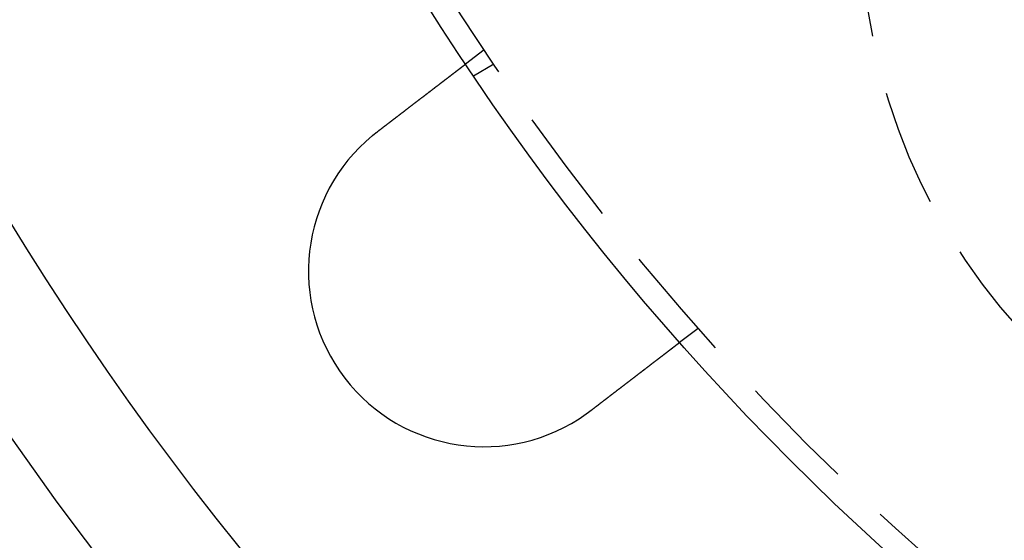
# Model space of a CAD drawing. Extents: x 0 to 1285, y -485 to 116.
# Drawn here: x 24 to 66, y -431 to -409 of the extents above; entities that cross this region are included whole.
import ezdxf

# ---------------------------------------------------------------- set-up
doc = ezdxf.new("R2010")
doc.units = 0
doc.header["$LTSCALE"] = 20
doc.linetypes.add('AUSGEZOGEN', pattern=[0])
doc.linetypes.add('VERDECKT', pattern=[0.375, 0.25, -0.125])
doc.layers.get('0').update_dxf_attribs({"linetype": 'AUSGEZOGEN'})
doc.layers.add('STEMPEL', color=3, linetype='AUSGEZOGEN')

# ---------------------------------------------------------------- blocks, each defined once
blk = doc.blocks.new('A$CE979B744')
at = {"color": 1, "linetype": 'VERDECKT'}
for p, q in [((44.16373, -60.24758), (43.3685, -60.85778)), ((44.57695, -60.86602), (43.70889, -61.3672)), ((53.29515, -72.14788), (52.49993, -72.75808))]:
    blk.add_line(p, q, dxfattribs=at)
at = {"color": 3}
for points in [[(39.5953, -63.753, 0), (39.6056, -63.7451, 0), (39.6159, -63.7372, 0), (39.6263, -63.7293, 0), (39.6366, -63.7213, 0), (39.647, -63.7134, 0), (39.6574, -63.7054, 0), (39.6677, -63.6975, 0), (39.6782, -63.6895, 0), (39.6886, -63.6815, 0), (39.699, -63.6735, 0), (39.7094, -63.6655, 0), (39.7199, -63.6575, 0), (39.7303, -63.6494, 0), (39.7408, -63.6414, 0), (39.7513, -63.6334, 0), (39.7618, -63.6253, 0), (39.7723, -63.6172, 0), (39.7828, -63.6092, 0), (39.7933, -63.6011, 0), (39.8039, -63.593, 0), (39.8144, -63.5849, 0), (39.825, -63.5768, 0), (39.8355, -63.5687, 0), (39.8461, -63.5606, 0), (39.8566, -63.5525, 0), (39.8672, -63.5444, 0), (39.8778, -63.5363, 0), (39.8884, -63.5282, 0), (39.899, -63.5201, 0), (39.9096, -63.5119, 0), (39.9201, -63.5038, 0), (39.9307, -63.4957, 0), (39.9414, -63.4875, 0), (39.952, -63.4794, 0), (39.9626, -63.4712, 0), (39.9732, -63.4631, 0), (39.9838, -63.455, 0), (39.9944, -63.4468, 0), (40.005, -63.4387, 0), (40.0156, -63.4305, 0), (40.0262, -63.4224, 0), (40.0369, -63.4142, 0), (40.0475, -63.4061, 0), (40.0581, -63.398, 0), (40.0687, -63.3898, 0), (40.0793, -63.3817, 0), (40.0899, -63.3735, 0), (40.1005, -63.3654, 0), (40.1111, -63.3573, 0), (40.1217, -63.3491, 0), (40.1323, -63.341, 0), (40.1429, -63.3329, 0), (40.1535, -63.3248, 0), (40.164, -63.3166, 0), (40.1746, -63.3085, 0), (40.1852, -63.3004, 0), (40.1957, -63.2923, 0), (40.2063, -63.2842, 0), (40.2168, -63.2761, 0), (40.2274, -63.2681, 0), (40.2379, -63.26, 0), (40.2484, -63.2519, 0), (40.2589, -63.2438, 0), (40.2694, -63.2358, 0), (40.2799, -63.2277, 0), (40.2904, -63.2197, 0), (40.3009, -63.2117, 0), (40.3113, -63.2036, 0), (40.3218, -63.1956, 0), (40.3322, -63.1876, 0), (40.3427, -63.1796, 0), (40.3531, -63.1716, 0), (40.3635, -63.1636, 0), (40.3739, -63.1556, 0), (40.3842, -63.1477, 0), (40.3946, -63.1397, 0), (40.405, -63.1318, 0), (40.4153, -63.1238, 0), (40.4256, -63.1159, 0), (40.4359, -63.108, 0), (40.4462, -63.1001, 0), (40.4565, -63.0922, 0), (40.4668, -63.0844, 0), (40.477, -63.0765, 0), (40.4872, -63.0686, 0), (40.4975, -63.0608, 0), (40.5076, -63.053, 0), (40.5178, -63.0452, 0), (40.528, -63.0374, 0), (40.5381, -63.0296, 0), (40.5483, -63.0218, 0), (40.5584, -63.0141, 0), (40.5684, -63.0063, 0), (40.5785, -62.9986, 0), (40.5885, -62.9909, 0), (40.5986, -62.9832, 0), (40.6086, -62.9755, 0), (40.6186, -62.9679, 0), (40.6285, -62.9602, 0), (40.6385, -62.9526, 0), (40.6484, -62.945, 0), (40.6583, -62.9374, 0), (40.6681, -62.9298, 0), (40.678, -62.9223, 0), (40.6878, -62.9147, 0), (40.6976, -62.9072, 0), (40.7074, -62.8997, 0), (40.7171, -62.8922, 0), (40.7269, -62.8848, 0), (40.7366, -62.8773, 0), (40.7462, -62.8699, 0), (40.7559, -62.8625, 0), (40.7655, -62.8551, 0), (40.7751, -62.8478, 0), (40.7847, -62.8404, 0), (40.7942, -62.8331, 0), (40.8037, -62.8258, 0), (40.8132, -62.8185, 0), (40.8227, -62.8113, 0), (40.8321, -62.804, 0), (40.8415, -62.7968, 0), (40.8508, -62.7896, 0), (40.8602, -62.7825, 0), (40.8695, -62.7753, 0), (40.8788, -62.7682, 0), (40.888, -62.7611, 0), (40.8972, -62.7541, 0), (40.9064, -62.747, 0), (40.9156, -62.74, 0), (40.9247, -62.733, 0), (40.9338, -62.726, 0), (40.943, -62.7189, 0), (40.9522, -62.7119, 0), (40.9614, -62.7048, 0), (40.9706, -62.6978, 0), (40.9798, -62.6907, 0), (40.989, -62.6836, 0), (40.9982, -62.6766, 0), (41.0074, -62.6695, 0), (41.0167, -62.6624, 0), (41.0259, -62.6553, 0), (41.0352, -62.6482, 0), (41.0445, -62.6411, 0), (41.0537, -62.634, 0), (41.063, -62.6268, 0), (41.0723, -62.6197, 0), (41.0816, -62.6126, 0), (41.0909, -62.6054, 0), (41.1002, -62.5983, 0), (41.1095, -62.5912, 0), (41.1188, -62.584, 0), (41.1281, -62.5769, 0), (41.1375, -62.5697, 0), (41.1468, -62.5626, 0), (41.1561, -62.5554, 0), (41.1654, -62.5483, 0), (41.1748, -62.5411, 0), (41.1841, -62.5339, 0), (41.1934, -62.5268, 0), (41.2028, -62.5196, 0), (41.2121, -62.5125, 0), (41.2214, -62.5053, 0), (41.2308, -62.4981, 0), (41.2401, -62.491, 0), (41.2494, -62.4838, 0), (41.2587, -62.4767, 0), (41.2681, -62.4695, 0), (41.2774, -62.4623, 0), (41.2867, -62.4552, 0), (41.296, -62.448, 0), (41.3053, -62.4409, 0), (41.3146, -62.4338, 0), (41.3239, -62.4266, 0), (41.3332, -62.4195, 0), (41.3425, -62.4124, 0), (41.3518, -62.4052, 0), (41.3611, -62.3981, 0), (41.3704, -62.391, 0), (41.3796, -62.3839, 0), (41.3889, -62.3768, 0), (41.3982, -62.3697, 0), (41.4074, -62.3626, 0), (41.4166, -62.3555, 0), (41.4259, -62.3484, 0), (41.4351, -62.3413, 0), (41.4443, -62.3343, 0), (41.4535, -62.3272, 0), (41.4627, -62.3202, 0), (41.4719, -62.3131, 0), (41.481, -62.3061, 0), (41.4902, -62.2991, 0), (41.4993, -62.2921, 0), (41.5084, -62.2851, 0), (41.5176, -62.2781, 0), (41.5267, -62.2711, 0), (41.5357, -62.2641, 0), (41.5448, -62.2571, 0), (41.5539, -62.2502, 0), (41.5629, -62.2432, 0), (41.572, -62.2363, 0), (41.581, -62.2294, 0), (41.59, -62.2225, 0), (41.5989, -62.2156, 0), (41.6079, -62.2087, 0), (41.6169, -62.2019, 0), (41.6258, -62.195, 0), (41.6347, -62.1882, 0), (41.6436, -62.1814, 0), (41.6525, -62.1745, 0), (41.6613, -62.1677, 0), (41.6702, -62.161, 0), (41.679, -62.1542, 0), (41.6878, -62.1474, 0), (41.6965, -62.1407, 0), (41.7053, -62.134, 0), (41.714, -62.1273, 0), (41.7228, -62.1206, 0), (41.7315, -62.1139, 0), (41.7401, -62.1073, 0), (41.7488, -62.1006, 0), (41.7574, -62.094, 0), (41.7661, -62.0874, 0), (41.7746, -62.0808, 0), (41.7832, -62.0742, 0), (41.7918, -62.0677, 0), (41.8003, -62.0611, 0), (41.8088, -62.0546, 0), (41.8173, -62.0481, 0), (41.8257, -62.0416, 0), (41.8342, -62.0351, 0), (41.8426, -62.0287, 0), (41.8509, -62.0222, 0), (41.8593, -62.0158, 0), (41.8676, -62.0094, 0), (41.876, -62.003, 0), (41.8842, -61.9967, 0), (41.8925, -61.9904, 0), (41.9007, -61.984, 0), (41.9089, -61.9777, 0), (41.9171, -61.9715, 0), (41.9253, -61.9652, 0), (41.9334, -61.959, 0), (41.9415, -61.9527, 0), (41.9496, -61.9465, 0), (41.9576, -61.9404, 0), (41.9657, -61.9342, 0), (41.9737, -61.9281, 0), (41.9816, -61.922, 0), (41.9896, -61.9159, 0), (41.9975, -61.9098, 0), (42.0054, -61.9038, 0), (42.0132, -61.8977, 0), (42.021, -61.8917, 0), (42.0288, -61.8858, 0), (42.0366, -61.8798, 0), (42.0443, -61.8739, 0), (42.052, -61.868, 0), (42.0597, -61.8621, 0), (42.0673, -61.8562, 0), (42.0749, -61.8504, 0), (42.0825, -61.8446, 0), (42.0901, -61.8388, 0), (42.0976, -61.833, 0), (42.105, -61.8273, 0), (42.1125, -61.8215, 0), (42.1199, -61.8159, 0), (42.1273, -61.8102, 0), (42.1347, -61.8045, 0), (42.142, -61.7989, 0), (42.1493, -61.7933, 0), (42.1565, -61.7878, 0), (42.1637, -61.7822, 0), (42.1709, -61.7767, 0), (42.178, -61.7712, 0), (42.1852, -61.7658, 0), (42.1922, -61.7604, 0), (42.1993, -61.755, 0), (42.2063, -61.7496, 0), (42.2133, -61.7442, 0), (42.2203, -61.7388, 0), (42.2273, -61.7335, 0), (42.2342, -61.7281, 0), (42.2412, -61.7228, 0), (42.2482, -61.7174, 0), (42.2552, -61.7121, 0), (42.2622, -61.7067, 0), (42.2691, -61.7014, 0), (42.2761, -61.696, 0), (42.2831, -61.6907, 0), (42.29, -61.6853, 0), (42.297, -61.68, 0), (42.3039, -61.6747, 0), (42.3109, -61.6693, 0), (42.3178, -61.664, 0), (42.3247, -61.6587, 0), (42.3316, -61.6534, 0), (42.3386, -61.6481, 0), (42.3455, -61.6428, 0), (42.3524, -61.6375, 0), (42.3593, -61.6322, 0), (42.3661, -61.6269, 0), (42.373, -61.6216, 0), (42.3799, -61.6164, 0), (42.3867, -61.6111, 0), (42.3936, -61.6059, 0), (42.4004, -61.6006, 0), (42.4072, -61.5954, 0), (42.414, -61.5902, 0), (42.4208, -61.5849, 0), (42.4276, -61.5797, 0), (42.4344, -61.5745, 0), (42.4412, -61.5693, 0), (42.4479, -61.5642, 0), (42.4547, -61.559, 0), (42.4614, -61.5538, 0), (42.4681, -61.5487, 0), (42.4748, -61.5435, 0), (42.4815, -61.5384, 0), (42.4882, -61.5333, 0), (42.4948, -61.5282, 0), (42.5015, -61.5231, 0), (42.5081, -61.518, 0), (42.5147, -61.5129, 0), (42.5213, -61.5078, 0), (42.5279, -61.5028, 0), (42.5345, -61.4978, 0), (42.541, -61.4927, 0), (42.5475, -61.4877, 0), (42.554, -61.4827, 0), (42.5605, -61.4778, 0), (42.567, -61.4728, 0), (42.5735, -61.4678, 0), (42.5799, -61.4629, 0), (42.5863, -61.458, 0), (42.5927, -61.4531, 0), (42.5991, -61.4482, 0), (42.6054, -61.4433, 0), (42.6118, -61.4384, 0), (42.6181, -61.4336, 0), (42.6244, -61.4288, 0), (42.6307, -61.4239, 0), (42.6369, -61.4191, 0), (42.6431, -61.4144, 0), (42.6493, -61.4096, 0), (42.6555, -61.4049, 0), (42.6617, -61.4001, 0), (42.6678, -61.3954, 0), (42.6739, -61.3907, 0), (42.68, -61.3861, 0), (42.6861, -61.3814, 0), (42.6921, -61.3768, 0), (42.6981, -61.3722, 0), (42.7041, -61.3676, 0), (42.7101, -61.363, 0), (42.716, -61.3585, 0), (42.7219, -61.3539, 0), (42.7278, -61.3494, 0), (42.7336, -61.3449, 0), (42.7395, -61.3404, 0), (42.7453, -61.336, 0), (42.7511, -61.3316, 0), (42.7568, -61.3271, 0), (42.7625, -61.3228, 0), (42.7682, -61.3184, 0), (42.7739, -61.314, 0), (42.7795, -61.3097, 0), (42.7851, -61.3054, 0), (42.7907, -61.3011, 0), (42.7963, -61.2968, 0), (42.8018, -61.2926, 0), (42.8073, -61.2884, 0), (42.8128, -61.2842, 0), (42.8183, -61.28, 0), (42.8237, -61.2758, 0), (42.8291, -61.2717, 0), (42.8344, -61.2676, 0), (42.8398, -61.2635, 0), (42.8451, -61.2594, 0), (42.8504, -61.2554, 0), (42.8556, -61.2513, 0), (42.8608, -61.2473, 0), (42.866, -61.2433, 0), (42.8712, -61.2394, 0), (42.8763, -61.2354, 0), (42.8814, -61.2315, 0), (42.8865, -61.2276, 0), (42.8916, -61.2237, 0), (42.8966, -61.2199, 0), (42.9016, -61.2161, 0), (42.9065, -61.2123, 0), (42.9115, -61.2085, 0), (42.9164, -61.2047, 0), (42.9212, -61.201, 0), (42.9261, -61.1973, 0), (42.9309, -61.1936, 0), (42.9357, -61.1899, 0), (42.9404, -61.1863, 0), (42.9451, -61.1826, 0), (42.9498, -61.1791, 0), (42.9545, -61.1755, 0), (42.9591, -61.1719, 0), (42.9637, -61.1684, 0), (42.9683, -61.1649, 0), (42.9728, -61.1614, 0), (42.9773, -61.158, 0), (42.9818, -61.1545, 0), (42.9862, -61.1511, 0), (42.9906, -61.1477, 0), (42.995, -61.1444, 0), (42.9993, -61.1411, 0), (43.0036, -61.1377, 0), (43.0079, -61.1345, 0), (43.0122, -61.1312, 0), (43.0164, -61.128, 0), (43.0206, -61.1248, 0), (43.0247, -61.1216, 0), (43.0288, -61.1184, 0), (43.0329, -61.1153, 0), (43.037, -61.1122, 0), (43.041, -61.1091, 0), (43.045, -61.106, 0), (43.0489, -61.103, 0), (43.0529, -61.1, 0), (43.0567, -61.097, 0), (43.0606, -61.094, 0), (43.0644, -61.0911, 0), (43.0682, -61.0882, 0), (43.072, -61.0853, 0), (43.0757, -61.0824, 0), (43.0795, -61.0796, 0), (43.0832, -61.0767, 0), (43.0869, -61.0739, 0), (43.0906, -61.071, 0), (43.0943, -61.0682, 0), (43.0979, -61.0654, 0), (43.1016, -61.0626, 0), (43.1052, -61.0598, 0), (43.1088, -61.057, 0), (43.1124, -61.0543, 0), (43.116, -61.0515, 0), (43.1196, -61.0488, 0), (43.1231, -61.0461, 0), (43.1266, -61.0434, 0), (43.1301, -61.0407, 0), (43.1336, -61.038, 0), (43.1371, -61.0354, 0), (43.1405, -61.0327, 0), (43.1439, -61.0301, 0), (43.1474, -61.0275, 0), (43.1507, -61.0249, 0), (43.1541, -61.0223, 0), (43.1575, -61.0197, 0), (43.1608, -61.0172, 0), (43.1641, -61.0146, 0), (43.1674, -61.0121, 0), (43.1707, -61.0096, 0), (43.1739, -61.0071, 0), (43.1771, -61.0046, 0), (43.1803, -61.0022, 0), (43.1835, -60.9997, 0), (43.1867, -60.9973, 0), (43.1898, -60.9949, 0), (43.1929, -60.9925, 0), (43.196, -60.9901, 0), (43.1991, -60.9878, 0), (43.2021, -60.9854, 0), (43.2052, -60.9831, 0), (43.2082, -60.9808, 0), (43.2111, -60.9785, 0), (43.2141, -60.9763, 0), (43.217, -60.974, 0), (43.2199, -60.9718, 0), (43.2228, -60.9696, 0), (43.2257, -60.9674, 0), (43.2285, -60.9652, 0), (43.2313, -60.963, 0), (43.2341, -60.9609, 0), (43.2368, -60.9588, 0), (43.2396, -60.9567, 0), (43.2423, -60.9546, 0), (43.245, -60.9526, 0), (43.2476, -60.9505, 0), (43.2502, -60.9485, 0), (43.2528, -60.9465, 0), (43.2554, -60.9446, 0), (43.258, -60.9426, 0), (43.2605, -60.9407, 0), (43.263, -60.9388, 0), (43.2654, -60.9369, 0), (43.2679, -60.935, 0), (43.2703, -60.9332, 0), (43.2726, -60.9313, 0), (43.275, -60.9295, 0), (43.2773, -60.9277, 0), (43.2796, -60.926, 0), (43.2819, -60.9243, 0), (43.2841, -60.9225, 0), (43.2863, -60.9208, 0), (43.2885, -60.9192, 0), (43.2906, -60.9175, 0), (43.2927, -60.9159, 0), (43.2948, -60.9143, 0), (43.2969, -60.9127, 0), (43.2989, -60.9112, 0), (43.3009, -60.9097, 0), (43.3028, -60.9082, 0), (43.3048, -60.9067, 0), (43.3067, -60.9052, 0), (43.3086, -60.9038, 0), (43.3104, -60.9024, 0), (43.3122, -60.901, 0), (43.314, -60.8996, 0), (43.3157, -60.8983, 0), (43.3175, -60.8969, 0), (43.3192, -60.8956, 0), (43.3208, -60.8944, 0), (43.3225, -60.8931, 0), (43.3241, -60.8919, 0), (43.3256, -60.8907, 0), (43.3272, -60.8895, 0), (43.3287, -60.8883, 0), (43.3302, -60.8872, 0), (43.3316, -60.8861, 0), (43.3331, -60.885, 0), (43.3345, -60.8839, 0), (43.3358, -60.8828, 0), (43.3372, -60.8818, 0), (43.3385, -60.8808, 0), (43.3398, -60.8798, 0), (43.341, -60.8789, 0), (43.3423, -60.8779, 0), (43.3434, -60.877, 0), (43.3446, -60.8761, 0), (43.3458, -60.8752, 0), (43.3469, -60.8744, 0), (43.3479, -60.8735, 0), (43.349, -60.8727, 0), (43.35, -60.872, 0), (43.351, -60.8712, 0), (43.352, -60.8704, 0), (43.3529, -60.8697, 0), (43.3538, -60.869, 0), (43.3547, -60.8683, 0), (43.3556, -60.8677, 0), (43.3564, -60.8671, 0), (43.3572, -60.8664, 0), (43.358, -60.8658, 0), (43.3587, -60.8653, 0), (43.3594, -60.8647, 0), (43.3601, -60.8642, 0), (43.3608, -60.8637, 0), (43.3614, -60.8632, 0), (43.362, -60.8627, 0), (43.3626, -60.8623, 0), (43.3632, -60.8619, 0), (43.3637, -60.8615, 0), (43.3642, -60.8611, 0), (43.3647, -60.8607, 0), (43.3651, -60.8604, 0), (43.3655, -60.8601, 0), (43.3659, -60.8598, 0), (43.3663, -60.8595, 0), (43.3666, -60.8592, 0), (43.3669, -60.859, 0), (43.3672, -60.8588, 0), (43.3674, -60.8586, 0), (43.3677, -60.8584, 0), (43.3679, -60.8583, 0), (43.368, -60.8581, 0), (43.3682, -60.858, 0), (43.3683, -60.8579, 0), (43.3684, -60.8579, 0), (43.3685, -60.8578, 0), (43.3685, -60.8578, 0), (43.3685, -60.8578, 0)], [(39.3953, -63.912, 0), (39.3969, -63.9107, 0), (39.3984, -63.9094, 0), (39.4, -63.9082, 0), (39.4015, -63.9069, 0), (39.4031, -63.9056, 0), (39.4046, -63.9043, 0), (39.4062, -63.9031, 0), (39.4078, -63.9018, 0), (39.4093, -63.9005, 0), (39.4109, -63.8992, 0), (39.4124, -63.898, 0), (39.414, -63.8967, 0), (39.4155, -63.8954, 0), (39.4171, -63.8941, 0), (39.4187, -63.8929, 0), (39.4202, -63.8916, 0), (39.4218, -63.8903, 0), (39.4233, -63.8891, 0), (39.4249, -63.8878, 0), (39.4265, -63.8865, 0), (39.428, -63.8852, 0), (39.4296, -63.884, 0), (39.4311, -63.8827, 0), (39.4327, -63.8814, 0), (39.4343, -63.8802, 0), (39.4358, -63.8789, 0), (39.4374, -63.8776, 0), (39.4389, -63.8764, 0), (39.4405, -63.8751, 0), (39.4421, -63.8738, 0), (39.4436, -63.8726, 0), (39.4452, -63.8713, 0), (39.4468, -63.87, 0), (39.4483, -63.8688, 0), (39.4499, -63.8675, 0), (39.4515, -63.8662, 0), (39.453, -63.865, 0), (39.4546, -63.8637, 0), (39.4562, -63.8625, 0), (39.4577, -63.8612, 0), (39.4593, -63.8599, 0), (39.4609, -63.8587, 0), (39.4624, -63.8574, 0), (39.464, -63.8562, 0), (39.4656, -63.8549, 0), (39.4671, -63.8536, 0), (39.4687, -63.8524, 0), (39.4703, -63.8511, 0), (39.4718, -63.8499, 0), (39.4734, -63.8486, 0), (39.475, -63.8473, 0), (39.4766, -63.8461, 0), (39.4781, -63.8448, 0), (39.4797, -63.8436, 0), (39.4813, -63.8423, 0), (39.4828, -63.8411, 0), (39.4844, -63.8398, 0), (39.486, -63.8386, 0), (39.4876, -63.8373, 0), (39.4891, -63.836, 0), (39.4907, -63.8348, 0), (39.4923, -63.8335, 0), (39.4939, -63.8323, 0), (39.4954, -63.831, 0), (39.497, -63.8298, 0), (39.4986, -63.8285, 0), (39.5002, -63.8273, 0), (39.5017, -63.826, 0), (39.5033, -63.8248, 0), (39.5049, -63.8235, 0), (39.5065, -63.8223, 0), (39.508, -63.821, 0), (39.5096, -63.8198, 0), (39.5112, -63.8185, 0), (39.5128, -63.8173, 0), (39.5144, -63.816, 0), (39.5159, -63.8148, 0), (39.5175, -63.8136, 0), (39.5191, -63.8123, 0), (39.5207, -63.8111, 0), (39.5223, -63.8098, 0), (39.5238, -63.8086, 0), (39.5254, -63.8073, 0), (39.527, -63.8061, 0), (39.5286, -63.8048, 0), (39.5302, -63.8036, 0), (39.5318, -63.8024, 0), (39.5333, -63.8011, 0), (39.5349, -63.7999, 0), (39.5365, -63.7986, 0), (39.5381, -63.7974, 0), (39.5397, -63.7962, 0), (39.5413, -63.7949, 0), (39.5428, -63.7937, 0), (39.5444, -63.7924, 0), (39.546, -63.7912, 0), (39.5476, -63.79, 0), (39.5492, -63.7887, 0), (39.5508, -63.7875, 0), (39.5524, -63.7863, 0), (39.5539, -63.785, 0), (39.5555, -63.7838, 0), (39.5571, -63.7825, 0), (39.5587, -63.7813, 0), (39.5603, -63.7801, 0), (39.5619, -63.7788, 0), (39.5635, -63.7776, 0), (39.5651, -63.7764, 0), (39.5667, -63.7751, 0), (39.5682, -63.7739, 0), (39.5698, -63.7727, 0), (39.5714, -63.7715, 0), (39.573, -63.7702, 0), (39.5746, -63.769, 0), (39.5762, -63.7678, 0), (39.5778, -63.7665, 0), (39.5794, -63.7653, 0), (39.581, -63.7641, 0), (39.5826, -63.7628, 0), (39.5842, -63.7616, 0), (39.5858, -63.7604, 0), (39.5874, -63.7592, 0), (39.589, -63.7579, 0), (39.5905, -63.7567, 0), (39.5921, -63.7555, 0), (39.5937, -63.7543, 0), (39.5953, -63.753, 0)], [(52.4999, -72.7581, 0), (52.4999, -72.7581, 0), (52.4999, -72.7581, 0), (52.4998, -72.7582, 0), (52.4997, -72.7582, 0), (52.4996, -72.7583, 0), (52.4995, -72.7584, 0), (52.4993, -72.7586, 0), (52.4991, -72.7587, 0), (52.4989, -72.7589, 0), (52.4986, -72.7591, 0), (52.4983, -72.7593, 0), (52.498, -72.7595, 0), (52.4977, -72.7598, 0), (52.4973, -72.7601, 0), (52.4969, -72.7604, 0), (52.4965, -72.7607, 0), (52.4961, -72.761, 0), (52.4956, -72.7614, 0), (52.4951, -72.7618, 0), (52.4946, -72.7622, 0), (52.494, -72.7626, 0), (52.4935, -72.763, 0), (52.4929, -72.7635, 0), (52.4922, -72.764, 0), (52.4916, -72.7645, 0), (52.4909, -72.765, 0), (52.4902, -72.7656, 0), (52.4894, -72.7661, 0), (52.4886, -72.7667, 0), (52.4878, -72.7674, 0), (52.487, -72.768, 0), (52.4862, -72.7686, 0), (52.4853, -72.7693, 0), (52.4844, -72.77, 0), (52.4834, -72.7707, 0), (52.4824, -72.7715, 0), (52.4814, -72.7723, 0), (52.4804, -72.773, 0), (52.4794, -72.7738, 0), (52.4783, -72.7747, 0), (52.4772, -72.7755, 0), (52.476, -72.7764, 0), (52.4749, -72.7773, 0), (52.4737, -72.7782, 0), (52.4724, -72.7792, 0), (52.4712, -72.7801, 0), (52.4699, -72.7811, 0), (52.4686, -72.7821, 0), (52.4673, -72.7831, 0), (52.4659, -72.7842, 0), (52.4645, -72.7853, 0), (52.4631, -72.7864, 0), (52.4616, -72.7875, 0), (52.4601, -72.7886, 0), (52.4586, -72.7898, 0), (52.4571, -72.791, 0), (52.4555, -72.7922, 0), (52.4539, -72.7934, 0), (52.4522, -72.7947, 0), (52.4506, -72.7959, 0), (52.4489, -72.7972, 0), (52.4472, -72.7986, 0), (52.4454, -72.7999, 0), (52.4436, -72.8013, 0), (52.4418, -72.8027, 0), (52.44, -72.8041, 0), (52.4381, -72.8055, 0), (52.4362, -72.807, 0), (52.4343, -72.8085, 0), (52.4323, -72.81, 0), (52.4303, -72.8115, 0), (52.4283, -72.813, 0), (52.4262, -72.8146, 0), (52.4242, -72.8162, 0), (52.422, -72.8178, 0), (52.4199, -72.8195, 0), (52.4177, -72.8211, 0), (52.4155, -72.8228, 0), (52.4133, -72.8246, 0), (52.411, -72.8263, 0), (52.4087, -72.828, 0), (52.4064, -72.8298, 0), (52.4041, -72.8316, 0), (52.4017, -72.8335, 0), (52.3993, -72.8353, 0), (52.3968, -72.8372, 0), (52.3944, -72.8391, 0), (52.3919, -72.841, 0), (52.3894, -72.8429, 0), (52.3868, -72.8449, 0), (52.3843, -72.8468, 0), (52.3817, -72.8488, 0), (52.379, -72.8508, 0), (52.3764, -72.8529, 0), (52.3737, -72.8549, 0), (52.371, -72.857, 0), (52.3683, -72.8591, 0), (52.3655, -72.8612, 0), (52.3627, -72.8633, 0), (52.3599, -72.8655, 0), (52.3571, -72.8677, 0), (52.3542, -72.8699, 0), (52.3514, -72.8721, 0), (52.3484, -72.8743, 0), (52.3455, -72.8766, 0), (52.3426, -72.8788, 0), (52.3396, -72.8811, 0), (52.3366, -72.8834, 0), (52.3336, -72.8857, 0), (52.3305, -72.8881, 0), (52.3274, -72.8904, 0), (52.3244, -72.8928, 0), (52.3212, -72.8952, 0), (52.3181, -72.8976, 0), (52.3149, -72.9, 0), (52.3118, -72.9025, 0), (52.3086, -72.9049, 0), (52.3053, -72.9074, 0), (52.3021, -72.9099, 0), (52.2988, -72.9124, 0), (52.2955, -72.9149, 0), (52.2922, -72.9175, 0), (52.2889, -72.92, 0), (52.2855, -72.9226, 0), (52.2822, -72.9252, 0), (52.2788, -72.9278, 0), (52.2754, -72.9304, 0), (52.2719, -72.933, 0), (52.2685, -72.9357, 0), (52.265, -72.9383, 0), (52.2615, -72.941, 0), (52.258, -72.9437, 0), (52.2545, -72.9464, 0), (52.251, -72.9491, 0), (52.2474, -72.9518, 0), (52.2438, -72.9546, 0), (52.2402, -72.9573, 0), (52.2366, -72.9601, 0), (52.233, -72.9629, 0), (52.2294, -72.9657, 0), (52.2257, -72.9685, 0), (52.222, -72.9713, 0), (52.2183, -72.9742, 0), (52.2146, -72.977, 0), (52.2109, -72.9799, 0), (52.2072, -72.9827, 0), (52.2034, -72.9856, 0), (52.1996, -72.9885, 0), (52.1958, -72.9914, 0), (52.192, -72.9943, 0), (52.1882, -72.9973, 0), (52.1843, -73.0003, 0), (52.1804, -73.0033, 0), (52.1764, -73.0063, 0), (52.1724, -73.0094, 0), (52.1684, -73.0125, 0), (52.1643, -73.0156, 0), (52.1603, -73.0187, 0), (52.1561, -73.0219, 0), (52.152, -73.0251, 0), (52.1478, -73.0283, 0), (52.1436, -73.0315, 0), (52.1393, -73.0348, 0), (52.1351, -73.038, 0), (52.1307, -73.0414, 0), (52.1264, -73.0447, 0), (52.122, -73.048, 0), (52.1176, -73.0514, 0), (52.1132, -73.0548, 0), (52.1087, -73.0583, 0), (52.1042, -73.0617, 0), (52.0997, -73.0652, 0), (52.0951, -73.0687, 0), (52.0905, -73.0722, 0), (52.0859, -73.0758, 0), (52.0812, -73.0794, 0), (52.0765, -73.0829, 0), (52.0718, -73.0866, 0), (52.0671, -73.0902, 0), (52.0623, -73.0939, 0), (52.0575, -73.0976, 0), (52.0526, -73.1013, 0), (52.0478, -73.105, 0), (52.0429, -73.1088, 0), (52.0379, -73.1126, 0), (52.033, -73.1164, 0), (52.028, -73.1202, 0), (52.023, -73.124, 0), (52.0179, -73.1279, 0), (52.0129, -73.1318, 0), (52.0078, -73.1357, 0), (52.0026, -73.1397, 0), (51.9974, -73.1436, 0), (51.9923, -73.1476, 0), (51.987, -73.1516, 0), (51.9818, -73.1557, 0), (51.9765, -73.1597, 0), (51.9712, -73.1638, 0), (51.9659, -73.1679, 0), (51.9605, -73.172, 0), (51.9551, -73.1761, 0), (51.9497, -73.1803, 0), (51.9442, -73.1845, 0), (51.9388, -73.1887, 0), (51.9332, -73.1929, 0), (51.9277, -73.1971, 0), (51.9222, -73.2014, 0), (51.9166, -73.2057, 0), (51.911, -73.21, 0), (51.9053, -73.2143, 0), (51.8996, -73.2187, 0), (51.8939, -73.2231, 0), (51.8882, -73.2274, 0), (51.8825, -73.2319, 0), (51.8767, -73.2363, 0), (51.8709, -73.2407, 0), (51.8651, -73.2452, 0), (51.8592, -73.2497, 0), (51.8533, -73.2542, 0), (51.8474, -73.2588, 0), (51.8415, -73.2633, 0), (51.8355, -73.2679, 0), (51.8295, -73.2725, 0), (51.8235, -73.2771, 0), (51.8175, -73.2817, 0), (51.8114, -73.2864, 0), (51.8054, -73.291, 0), (51.7992, -73.2957, 0), (51.7931, -73.3004, 0), (51.7869, -73.3052, 0), (51.7808, -73.3099, 0), (51.7746, -73.3147, 0), (51.7683, -73.3194, 0), (51.7621, -73.3242, 0), (51.7558, -73.3291, 0), (51.7495, -73.3339, 0), (51.7432, -73.3387, 0), (51.7369, -73.3436, 0), (51.7305, -73.3485, 0), (51.7241, -73.3534, 0), (51.7177, -73.3583, 0), (51.7113, -73.3632, 0), (51.7049, -73.3681, 0), (51.6984, -73.3731, 0), (51.692, -73.3781, 0), (51.6855, -73.383, 0), (51.679, -73.388, 0), (51.6724, -73.393, 0), (51.6659, -73.3981, 0), (51.6593, -73.4031, 0), (51.6527, -73.4081, 0), (51.6461, -73.4132, 0), (51.6395, -73.4183, 0), (51.6329, -73.4234, 0), (51.6263, -73.4285, 0), (51.6196, -73.4336, 0), (51.6129, -73.4387, 0), (51.6062, -73.4438, 0), (51.5995, -73.449, 0), (51.5928, -73.4541, 0), (51.5861, -73.4593, 0), (51.5794, -73.4645, 0), (51.5726, -73.4696, 0), (51.5658, -73.4748, 0), (51.5591, -73.48, 0), (51.5523, -73.4852, 0), (51.5455, -73.4905, 0), (51.5387, -73.4957, 0), (51.5318, -73.5009, 0), (51.525, -73.5062, 0), (51.5182, -73.5114, 0), (51.5113, -73.5167, 0), (51.5044, -73.5219, 0), (51.4976, -73.5272, 0), (51.4907, -73.5325, 0), (51.4838, -73.5378, 0), (51.4769, -73.5431, 0), (51.47, -73.5484, 0), (51.4631, -73.5537, 0), (51.4561, -73.559, 0), (51.4492, -73.5643, 0), (51.4423, -73.5696, 0), (51.4353, -73.575, 0), (51.4284, -73.5803, 0), (51.4214, -73.5856, 0), (51.4145, -73.591, 0), (51.4075, -73.5963, 0), (51.4006, -73.6017, 0), (51.3936, -73.607, 0), (51.3866, -73.6124, 0), (51.3796, -73.6177, 0), (51.3727, -73.6231, 0), (51.3657, -73.6284, 0), (51.3587, -73.6338, 0), (51.3517, -73.6391, 0), (51.3447, -73.6445, 0), (51.3377, -73.6499, 0), (51.3307, -73.6553, 0), (51.3237, -73.6607, 0), (51.3166, -73.6661, 0), (51.3095, -73.6715, 0), (51.3023, -73.677, 0), (51.2951, -73.6825, 0), (51.2879, -73.6881, 0), (51.2807, -73.6936, 0), (51.2734, -73.6992, 0), (51.2661, -73.7048, 0), (51.2587, -73.7105, 0), (51.2513, -73.7162, 0), (51.2439, -73.7218, 0), (51.2365, -73.7276, 0), (51.229, -73.7333, 0), (51.2215, -73.7391, 0), (51.2139, -73.7449, 0), (51.2064, -73.7507, 0), (51.1987, -73.7565, 0), (51.1911, -73.7624, 0), (51.1834, -73.7683, 0), (51.1757, -73.7742, 0), (51.168, -73.7801, 0), (51.1602, -73.7861, 0), (51.1524, -73.792, 0), (51.1446, -73.798, 0), (51.1368, -73.8041, 0), (51.1289, -73.8101, 0), (51.121, -73.8162, 0), (51.113, -73.8223, 0), (51.1051, -73.8284, 0), (51.0971, -73.8345, 0), (51.0891, -73.8407, 0), (51.081, -73.8468, 0), (51.0729, -73.853, 0), (51.0648, -73.8593, 0), (51.0567, -73.8655, 0), (51.0486, -73.8718, 0), (51.0404, -73.878, 0), (51.0322, -73.8843, 0), (51.0239, -73.8907, 0), (51.0157, -73.897, 0), (51.0074, -73.9033, 0), (50.9991, -73.9097, 0), (50.9907, -73.9161, 0), (50.9824, -73.9225, 0), (50.974, -73.929, 0), (50.9656, -73.9354, 0), (50.9571, -73.9419, 0), (50.9487, -73.9484, 0), (50.9402, -73.9549, 0), (50.9317, -73.9614, 0), (50.9232, -73.968, 0), (50.9146, -73.9745, 0), (50.9061, -73.9811, 0), (50.8975, -73.9877, 0), (50.8889, -73.9943, 0), (50.8802, -74.0009, 0), (50.8716, -74.0076, 0), (50.8629, -74.0142, 0), (50.8542, -74.0209, 0), (50.8455, -74.0276, 0), (50.8367, -74.0343, 0), (50.828, -74.041, 0), (50.8192, -74.0477, 0), (50.8104, -74.0545, 0), (50.8016, -74.0613, 0), (50.7927, -74.068, 0), (50.7839, -74.0748, 0), (50.775, -74.0817, 0), (50.7661, -74.0885, 0), (50.7572, -74.0953, 0), (50.7483, -74.1022, 0), (50.7393, -74.109, 0), (50.7304, -74.1159, 0), (50.7214, -74.1228, 0), (50.7124, -74.1297, 0), (50.7034, -74.1366, 0), (50.6943, -74.1435, 0), (50.6853, -74.1505, 0), (50.6762, -74.1574, 0), (50.6672, -74.1644, 0), (50.6581, -74.1714, 0), (50.649, -74.1784, 0), (50.6399, -74.1854, 0), (50.6307, -74.1924, 0), (50.6216, -74.1994, 0), (50.6124, -74.2064, 0), (50.6033, -74.2134, 0), (50.5941, -74.2205, 0), (50.5849, -74.2275, 0), (50.5757, -74.2346, 0), (50.5665, -74.2416, 0), (50.5573, -74.2487, 0), (50.5481, -74.2558, 0), (50.5388, -74.2629, 0), (50.5296, -74.27, 0), (50.5203, -74.2771, 0), (50.5111, -74.2842, 0), (50.5018, -74.2913, 0), (50.4925, -74.2984, 0), (50.4832, -74.3055, 0), (50.474, -74.3127, 0), (50.4647, -74.3198, 0), (50.4554, -74.3269, 0), (50.4461, -74.3341, 0), (50.4368, -74.3412, 0), (50.4274, -74.3483, 0), (50.4181, -74.3555, 0), (50.4088, -74.3626, 0), (50.3995, -74.3698, 0), (50.3902, -74.377, 0), (50.3808, -74.3841, 0), (50.3715, -74.3913, 0), (50.3622, -74.3984, 0), (50.3528, -74.4056, 0), (50.3435, -74.4128, 0), (50.3342, -74.4199, 0), (50.3248, -74.4271, 0), (50.3155, -74.4342, 0), (50.3062, -74.4414, 0), (50.2969, -74.4486, 0), (50.2875, -74.4557, 0), (50.2782, -74.4629, 0), (50.2689, -74.47, 0), (50.2596, -74.4772, 0), (50.2502, -74.4843, 0), (50.2409, -74.4915, 0), (50.2316, -74.4986, 0), (50.2223, -74.5057, 0), (50.213, -74.5129, 0), (50.2037, -74.52, 0), (50.1944, -74.5271, 0), (50.1852, -74.5343, 0), (50.1759, -74.5414, 0), (50.1666, -74.5485, 0), (50.1574, -74.5556, 0), (50.1481, -74.5627, 0), (50.1389, -74.5698, 0), (50.1296, -74.5769, 0), (50.1204, -74.5839, 0), (50.1112, -74.591, 0), (50.102, -74.5981, 0), (50.0928, -74.6051, 0), (50.0836, -74.6122, 0), (50.0744, -74.6192, 0), (50.0653, -74.6263, 0), (50.0561, -74.6333, 0), (50.047, -74.6403, 0), (50.0378, -74.6473, 0), (50.0286, -74.6544, 0), (50.0194, -74.6614, 0), (50.0102, -74.6685, 0), (50.0009, -74.6756, 0), (49.9916, -74.6828, 0), (49.9823, -74.6899, 0), (49.9729, -74.6971, 0), (49.9635, -74.7043, 0), (49.9541, -74.7116, 0), (49.9446, -74.7188, 0), (49.9351, -74.7261, 0), (49.9256, -74.7334, 0), (49.9161, -74.7407, 0), (49.9065, -74.7481, 0), (49.8969, -74.7554, 0), (49.8873, -74.7628, 0), (49.8777, -74.7702, 0), (49.868, -74.7776, 0), (49.8583, -74.7851, 0), (49.8486, -74.7925, 0), (49.8388, -74.8, 0), (49.829, -74.8075, 0), (49.8192, -74.815, 0), (49.8094, -74.8226, 0), (49.7996, -74.8301, 0), (49.7897, -74.8377, 0), (49.7798, -74.8453, 0), (49.7699, -74.8529, 0), (49.7599, -74.8605, 0), (49.75, -74.8682, 0), (49.74, -74.8758, 0), (49.73, -74.8835, 0), (49.72, -74.8912, 0), (49.7099, -74.8989, 0), (49.6999, -74.9066, 0), (49.6898, -74.9144, 0), (49.6797, -74.9221, 0), (49.6695, -74.9299, 0), (49.6594, -74.9377, 0), (49.6492, -74.9455, 0), (49.6391, -74.9533, 0), (49.6289, -74.9611, 0), (49.6187, -74.9689, 0), (49.6084, -74.9768, 0), (49.5982, -74.9847, 0), (49.5879, -74.9925, 0), (49.5776, -75.0004, 0), (49.5674, -75.0083, 0), (49.557, -75.0162, 0), (49.5467, -75.0241, 0), (49.5364, -75.0321, 0), (49.526, -75.04, 0), (49.5157, -75.048, 0), (49.5053, -75.0559, 0), (49.4949, -75.0639, 0), (49.4845, -75.0719, 0), (49.4741, -75.0799, 0), (49.4636, -75.0879, 0), (49.4532, -75.0959, 0), (49.4428, -75.1039, 0), (49.4323, -75.112, 0), (49.4218, -75.12, 0), (49.4113, -75.128, 0), (49.4008, -75.1361, 0), (49.3903, -75.1441, 0), (49.3798, -75.1522, 0), (49.3693, -75.1603, 0), (49.3588, -75.1684, 0), (49.3482, -75.1764, 0), (49.3377, -75.1845, 0), (49.3272, -75.1926, 0), (49.3166, -75.2007, 0), (49.306, -75.2088, 0), (49.2955, -75.2169, 0), (49.2849, -75.2251, 0), (49.2743, -75.2332, 0), (49.2637, -75.2413, 0), (49.2531, -75.2494, 0), (49.2425, -75.2576, 0), (49.2319, -75.2657, 0), (49.2213, -75.2738, 0), (49.2107, -75.282, 0), (49.2001, -75.2901, 0), (49.1895, -75.2983, 0), (49.1789, -75.3064, 0), (49.1683, -75.3145, 0), (49.1577, -75.3227, 0), (49.1471, -75.3308, 0), (49.1364, -75.339, 0), (49.1258, -75.3471, 0), (49.1152, -75.3553, 0), (49.1046, -75.3634, 0), (49.094, -75.3715, 0), (49.0834, -75.3797, 0), (49.0728, -75.3878, 0), (49.0622, -75.396, 0), (49.0516, -75.4041, 0), (49.041, -75.4122, 0), (49.0304, -75.4204, 0), (49.0198, -75.4285, 0), (49.0092, -75.4366, 0), (48.9986, -75.4447, 0), (48.9881, -75.4528, 0), (48.9775, -75.4609, 0), (48.9669, -75.469, 0), (48.9564, -75.4771, 0), (48.9458, -75.4852, 0), (48.9353, -75.4933, 0), (48.9248, -75.5014, 0), (48.9142, -75.5095, 0), (48.9037, -75.5175, 0), (48.8932, -75.5256, 0), (48.8827, -75.5337, 0), (48.8722, -75.5417, 0), (48.8618, -75.5497, 0), (48.8513, -75.5578, 0), (48.8409, -75.5658, 0), (48.8304, -75.5738, 0), (48.82, -75.5818, 0), (48.8096, -75.5898, 0), (48.7992, -75.5978, 0), (48.7888, -75.6057, 0), (48.7784, -75.6137, 0), (48.768, -75.6216, 0), (48.7577, -75.6296, 0), (48.7474, -75.6375, 0), (48.7371, -75.6454, 0), (48.7268, -75.6533, 0)], [(48.7268, -75.6533, 0), (48.7252, -75.6546, 0), (48.7236, -75.6558, 0), (48.722, -75.657, 0), (48.7204, -75.6582, 0), (48.7188, -75.6595, 0), (48.7172, -75.6607, 0), (48.7156, -75.6619, 0), (48.714, -75.6631, 0), (48.7124, -75.6644, 0), (48.7108, -75.6656, 0), (48.7092, -75.6668, 0), (48.7076, -75.668, 0), (48.706, -75.6692, 0), (48.7044, -75.6705, 0), (48.7028, -75.6717, 0), (48.7011, -75.6729, 0), (48.6995, -75.6741, 0), (48.6979, -75.6753, 0), (48.6963, -75.6765, 0), (48.6947, -75.6778, 0), (48.6931, -75.679, 0), (48.6915, -75.6802, 0), (48.6899, -75.6814, 0), (48.6883, -75.6826, 0), (48.6867, -75.6838, 0), (48.6851, -75.6851, 0), (48.6835, -75.6863, 0), (48.6819, -75.6875, 0), (48.6803, -75.6887, 0), (48.6787, -75.6899, 0), (48.6771, -75.6911, 0), (48.6755, -75.6923, 0), (48.6739, -75.6935, 0), (48.6723, -75.6948, 0), (48.6706, -75.696, 0), (48.669, -75.6972, 0), (48.6674, -75.6984, 0), (48.6658, -75.6996, 0), (48.6642, -75.7008, 0), (48.6626, -75.702, 0), (48.661, -75.7032, 0), (48.6594, -75.7044, 0), (48.6578, -75.7056, 0), (48.6562, -75.7068, 0), (48.6545, -75.7081, 0), (48.6529, -75.7093, 0), (48.6513, -75.7105, 0), (48.6497, -75.7117, 0), (48.6481, -75.7129, 0), (48.6465, -75.7141, 0), (48.6449, -75.7153, 0), (48.6433, -75.7165, 0), (48.6416, -75.7177, 0), (48.64, -75.7189, 0), (48.6384, -75.7201, 0), (48.6368, -75.7213, 0), (48.6352, -75.7225, 0), (48.6336, -75.7237, 0), (48.632, -75.7249, 0), (48.6303, -75.7261, 0), (48.6287, -75.7273, 0), (48.6271, -75.7285, 0), (48.6255, -75.7297, 0), (48.6239, -75.7309, 0), (48.6223, -75.7321, 0), (48.6206, -75.7333, 0), (48.619, -75.7345, 0), (48.6174, -75.7357, 0), (48.6158, -75.7369, 0), (48.6142, -75.7381, 0), (48.6125, -75.7392, 0), (48.6109, -75.7404, 0), (48.6093, -75.7416, 0), (48.6077, -75.7428, 0), (48.6061, -75.744, 0), (48.6045, -75.7452, 0), (48.6028, -75.7464, 0), (48.6012, -75.7476, 0), (48.5996, -75.7488, 0), (48.598, -75.75, 0), (48.5963, -75.7512, 0), (48.5947, -75.7524, 0), (48.5931, -75.7535, 0), (48.5915, -75.7547, 0), (48.5899, -75.7559, 0), (48.5882, -75.7571, 0), (48.5866, -75.7583, 0), (48.585, -75.7595, 0), (48.5834, -75.7607, 0), (48.5817, -75.7619, 0), (48.5801, -75.763, 0), (48.5785, -75.7642, 0), (48.5769, -75.7654, 0), (48.5752, -75.7666, 0), (48.5736, -75.7678, 0), (48.572, -75.769, 0), (48.5704, -75.7701, 0), (48.5687, -75.7713, 0), (48.5671, -75.7725, 0), (48.5655, -75.7737, 0), (48.5638, -75.7749, 0), (48.5622, -75.776, 0), (48.5606, -75.7772, 0), (48.559, -75.7784, 0), (48.5573, -75.7796, 0), (48.5557, -75.7808, 0), (48.5541, -75.7819, 0), (48.5524, -75.7831, 0), (48.5508, -75.7843, 0), (48.5492, -75.7855, 0), (48.5476, -75.7866, 0), (48.5459, -75.7878, 0), (48.5443, -75.789, 0), (48.5427, -75.7902, 0), (48.541, -75.7913, 0), (48.5394, -75.7925, 0), (48.5378, -75.7937, 0), (48.5361, -75.7949, 0), (48.5345, -75.796, 0), (48.5329, -75.7972, 0), (48.5312, -75.7984, 0), (48.5296, -75.7995, 0), (48.528, -75.8007, 0), (48.5263, -75.8019, 0), (48.5247, -75.8031, 0), (48.5231, -75.8042, 0), (48.5214, -75.8054, 0)]]:
    blk.add_polyline3d(points, dxfattribs=at)
at = {"color": 3, "linetype": 'AUSGEZOGEN'}
for radius in [130, 110]:
    blk.add_circle((135, 0), radius, dxfattribs=at)
at = {"color": 1, "linetype": 'VERDECKT'}
blk.add_circle((135, 0), 109, dxfattribs=at)
at = {"color": 3, "linetype": 'AUSGEZOGEN'}
for centre, radius, start, end in [((135, 0), 135, 90, 270), ((44.16104, -69.70318), 7.5, 129.451937, 305.548063)]:
    blk.add_arc(centre, radius, start, end, dxfattribs=at)
at = {"color": 1, "linetype": 'VERDECKT'}
blk.add_arc((86.25, -54.7), 26, 180, 270, dxfattribs=at)

msp = doc.modelspace()

# ---------------------------------------------------------------- block references
at = {"layer": 'STEMPEL'}
msp.add_blockref('A$CE979B744', (0, -350), dxfattribs=at)

doc.saveas('drawing.dxf')
